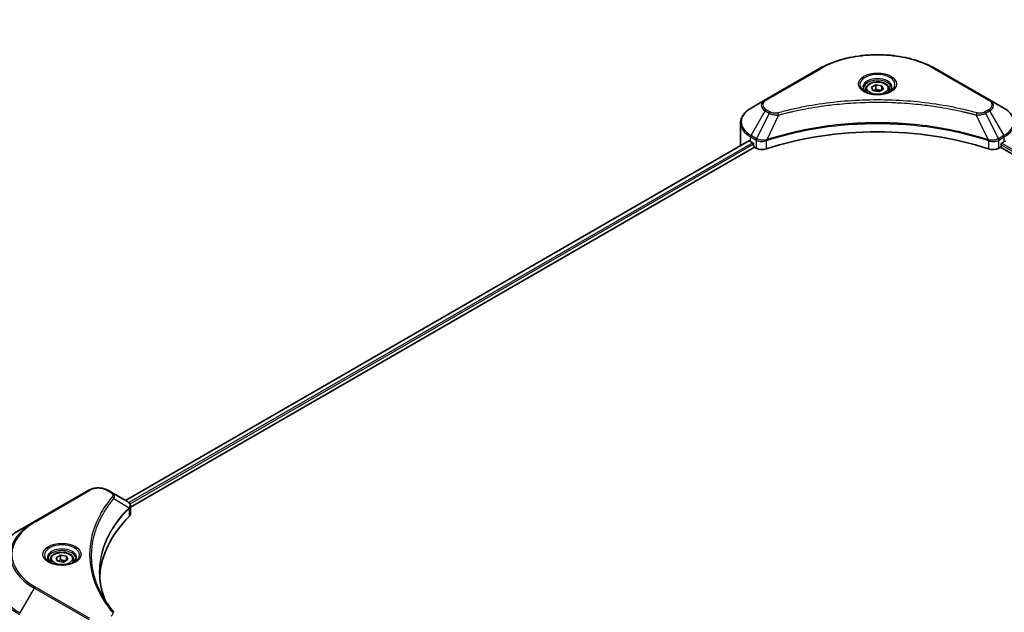
# Model space of a CAD drawing. Units: millimetres. Extents: x 43 to 8119, y 24 to 1429.
# Drawn here: x 384 to 582, y 336 to 455 of the extents above; entities that cross this region are included whole.
import ezdxf

# ---------------------------------------------------------------- set-up
doc = ezdxf.new("R2010")
doc.units = ezdxf.units.MM
doc.header["$LTSCALE"] = 3
doc.layers.get('Defpoints').update_dxf_attribs({"lineweight": 25})
for name, color, linetype, lineweight in [('Dimension (ISO)', 7, 'Continuous', 18), ('Visible (ISO)', 7, 'Continuous', 35), ('Visible Narrow (ISO)', 7, 'Continuous', 25)]:
    doc.layers.add(name, color=color, linetype=linetype, lineweight=lineweight)
doc.styles.add('Note Text (TK)', font='txt')
doc.dimstyles.new('Default - Method 1b (TK)', dxfattribs={"dimscale": 3, "dimtxt": 2.5, "dimasz": 2.5, "dimexe": 1, "dimexo": 1.5, "dimgap": 1, "dimtad": 1, "dimtoh": 1, "dimrnd": 1e-08, "dimdsep": 46, "dimtxsty": 'Note Text (TK)', "dimcen": 0.09, "dimdle": 5, "dimclrd": 100, "dimclre": 100, "dimclrt": 7, "dimadec": 1, "dimazin": 1, "dimtfac": 1, "dimtmove": 0, "dimatfit": 3, "dimfxl": 0, "dimtolj": 1, "dimlwd": -1, "dimlwe": -1, "dimarcsym": 0})

# ---------------------------------------------------------------- blocks, each defined once
blk = doc.blocks.new('*D19')
at = {"layer": 'Defpoints', "color": 0, "transparency": 16777216}
for p in [(474.69, 575.78), (529.84, 543.93), (288.01, 468)]:
    blk.add_point(p, dxfattribs=at)
at = {"layer": 'Dimension (ISO)', "color": 100, "transparency": 16777216}
for p, q in [((479.19, 573.18), (532.84, 542.2)), ((349.66, 439.91), (523.35, 540.18)), ((292.51, 465.4), (346.17, 434.43))]:
    blk.add_line(p, q, dxfattribs=at)
for points in [[(522.72, 541.27), (523.97, 539.1), (529.84, 543.93)], [(349.04, 440.99), (350.29, 438.82), (343.17, 436.16)]]:
    blk.add_solid(points, dxfattribs=at)
at = {"layer": 'Dimension (ISO)', "color": 7, "transparency": 16777216, "insert": (428.9, 492.66), "char_height": 7.5, "attachment_point": 4, "rotation": 30, "style": 'Note Text (TK)'}
blk.add_mtext('\\A1;{\\Q-30.000;\\W0.816;\\H0.816x;308}', dxfattribs=at)

msp = doc.modelspace()

# ---------------------------------------------------------------- linework, layer by layer
at = {"layer": 'Visible (ISO)'}
for p, q in [((544.888, 445.6327), (533.9784, 439.334)), ((579.0066, 439.334), (568.097, 445.6327)), ((554.1354, 441.4849), (554.1354, 440.9534)), ((555.2975, 441.8797), (556.1723, 442.3848)), ((555.6177, 441.1897), (555.2975, 441.8797)), ((556.8127, 441.0049), (555.6177, 441.1897)), ((556.1723, 442.3848), (557.3673, 442.1999)), ((556.1723, 441.4749), (556.1723, 442.3848)), ((557.6875, 441.5099), (556.8127, 441.0049)), ((557.3673, 442.1999), (557.6875, 441.5099)), ((557.3673, 441.3251), (557.3673, 442.1999)), ((558.8496, 441.4849), (558.8496, 440.9534)), ((533.9784, 439.334), (531.1254, 437.6869)), ((581.8596, 437.6869), (579.0066, 439.334)), ((546.3798, 438.2358), (546.3805, 438.2362)), ((566.6047, 438.236), (566.605, 438.2358)), ((566.7756, 438.2137), (566.7756, 438.2136)), ((567.1867, 438.1585), (567.1866, 438.1585)), ((570.9383, 437.546), (570.9384, 437.546)), ((571.2162, 437.4928), (571.2162, 437.4927)), ((529.0282, 430.2872), (529.0282, 434.6913)), ((530.7026, 431.1327), (405.5856, 358.8964)), ((531.0367, 430.987), (531.4609, 430.7421)), ((533.9873, 431.0809), (533.988, 431.0814)), ((534.5874, 431.4274), (534.5898, 431.4288)), ((578.388, 431.433), (578.3977, 431.4274)), ((578.9975, 431.0811), (578.9978, 431.0808)), ((581.5241, 430.7421), (581.9483, 430.987)), ((406.5908, 357.5285), (531.8246, 429.8323)), ((531.6428, 430.4272), (531.6428, 430.1472)), ((531.8246, 429.8323), (532.1557, 429.6411)), ((580.8293, 429.6411), (581.1604, 429.8323)), ((581.1604, 429.8323), (706.3942, 357.5285)), ((581.3423, 430.1472), (581.3423, 430.4272)), ((398.2139, 360.9504), (387.3042, 354.6517)), ((402.8383, 360.4825), (402.0279, 360.9504)), ((402.8383, 360.4825), (405.9906, 358.6625)), ((406.5908, 356.1564), (406.5908, 357.7833)), ((401.2327, 356.3833), (401.2324, 356.3831)), ((406.1159, 357.2543), (406.125, 357.2596)), ((406.4747, 357.4615), (406.4751, 357.4617)), ((387.3042, 354.6517), (384.4513, 353.0045)), ((399.9159, 353.6747), (399.9164, 353.675)), ((391.6528, 347.3994), (392.5276, 347.9044)), ((392.5276, 347.9044), (393.7226, 347.7196)), ((392.5276, 346.9946), (392.5276, 347.9044)), ((390.4906, 347.0045), (390.4906, 346.4731)), ((391.973, 346.7094), (391.6528, 347.3994)), ((393.168, 346.5245), (391.973, 346.7094)), ((394.0428, 347.0296), (393.168, 346.5245)), ((393.7226, 347.7196), (394.0428, 347.0296)), ((393.7226, 346.8447), (393.7226, 347.7196)), ((395.2049, 347.0045), (395.2049, 346.4731))]:
    msp.add_line(p, q, dxfattribs=at)
for centre, major_axis, ratio, start_param, end_param in [((556.4925, 439.5952), (2.7857, 0), 0.57735027, 3.62692282, 3.62701417), ((556.4925, 439.5952), (-2.3571, 0), 0.57735027, 0.57230409, 0.57259773), ((556.4925, 439.5952), (-2.3571, 0), 0.57735027, 2.56833258, 2.56853998), ((556.4925, 439.5952), (2.7857, 0), 0.57735027, 5.7971013, 5.79715332), ((556.4925, 407.192), (44.5714, 0), 0.57735027, 1.04765332, 2.09393933), ((535.8854, 433.7865), (6.8571, 0), 0.57735027, 3.88203974, 3.92699082), ((531.4609, 430.5321), (-0.1286, 0.2227), 0.57735027, 3.92699082, 5.49778714), ((581.5241, 430.5321), (-0.1286, -0.2227), 0.57735027, 3.92699082, 5.49778714), ((577.0996, 433.7865), (6.8571, 0), 0.57735027, 5.49778714, 5.54273822), ((535.8854, 430.2872), (-6.8571, 0), 0.57735027, 0, 0.03015059), ((531.8246, 430.0422), (-0.1286, 0.2227), 0.57735027, 0.78539816, 2.35619449), ((533.3679, 430.3409), (1.7143, 0), 0.57735027, 3.92699082, 5.23553198), ((579.6171, 430.3409), (1.7143, 0), 0.57735027, 4.18924598, 5.49778714), ((581.1604, 430.0422), (-0.1286, -0.2227), 0.57735027, 0.78539816, 2.35619449), ((405.9857, 356.6944), (-0.8108, 2.0834), 0.56078354, 5.66517913, 5.67306102), ((405.7857, 358.2859), (0.2173, 0.3694), 0.57192456, 0.0002322, 0.00514699), ((444.9717, 342.8054), (-44.5714, 0), 0.57735027, 5.7600423, 6.25046737), ((404.8765, 356.1564), (1.7143, 0), 0.57735027, 5.7600423, 6.28318531)]:
    msp.add_ellipse(centre, major_axis=major_axis, ratio=ratio, start_param=start_param, end_param=end_param, dxfattribs=at)
for points, knots in [([(544.888, 445.6327), (546.1144, 446.3408), (547.5268, 446.9324), (550.5904, 447.8336), (552.2413, 448.143), (555.6259, 448.4525), (557.3591, 448.4525), (560.7437, 448.143), (562.3946, 447.8336), (565.4582, 446.9324), (566.8706, 446.3408), (568.097, 445.6327)], [3.14159265, 3.14159265, 3.14159265, 3.14159265, 3.45575192, 3.45575192, 3.76991118, 3.76991118, 4.08407045, 4.08407045, 4.39822972, 4.39822972, 4.71238898, 4.71238898, 4.71238898, 4.71238898]), ([(554.1354, 441.4849), (554.1354, 441.6317), (554.17, 441.778), (554.303, 442.0601), (554.4059, 442.1942), (554.677, 442.4464), (554.8525, 442.5608), (555.254, 442.7511), (555.4818, 442.8256), (555.9612, 442.9261), (556.2126, 442.9525), (556.7153, 442.9561), (556.9664, 442.9336), (557.4465, 442.8411), (557.6753, 442.771), (558.0895, 442.5861), (558.2747, 442.4711), (558.5753, 442.2028), (558.6929, 442.0498), (558.8204, 441.7547), (558.8496, 441.62), (558.8496, 441.4849)], [2.35619449, 2.35619449, 2.35619449, 2.35619449, 2.62198886, 2.62198886, 2.91161337, 2.91161337, 3.23970828, 3.23970828, 3.57841915, 3.57841915, 3.91455234, 3.91455234, 4.24911174, 4.24911174, 4.58502719, 4.58502719, 4.92367944, 4.92367944, 5.25327908, 5.25327908, 5.49778714, 5.49778714, 5.49778714, 5.49778714]), ([(554.2418, 440.872), (554.2129, 440.8926), (554.1852, 440.9135), (554.0778, 440.9989), (554.0081, 441.065), (553.8917, 441.1969), (553.845, 441.2626), (553.773, 441.3905), (553.7476, 441.4527), (553.7146, 441.5731), (553.7068, 441.6315), (553.7068, 441.6898)], [1.676424822, 1.676424822, 1.676424822, 1.676424822, 1.727875959, 1.727875959, 1.884955592, 1.884955592, 2.042035225, 2.042035225, 2.199114858, 2.199114858, 2.35619449, 2.35619449, 2.35619449, 2.35619449]), ([(554.0054, 440.9962), (554.2424, 440.8593), (554.5225, 440.7392), (555.1436, 440.5495), (555.4852, 440.4805), (556.1949, 440.4041), (556.563, 440.3973), (557.2843, 440.448), (557.6374, 440.5054), (558.2882, 440.6761), (558.5861, 440.789), (558.8895, 440.9456), (558.9353, 440.9706), (558.9796, 440.9962)], [4.71238898, 4.71238898, 4.71238898, 4.71238898, 5.01119213, 5.01119213, 5.31351931, 5.31351931, 5.61874121, 5.61874121, 5.92425149, 5.92425149, 6.22732827, 6.22732827, 6.28318531, 6.28318531, 6.28318531, 6.28318531]), ([(559.2782, 441.6898), (559.2782, 441.6315), (559.2704, 441.5731), (559.2374, 441.4527), (559.212, 441.3905), (559.14, 441.2626), (559.0933, 441.1969), (558.9769, 441.065), (558.9072, 440.9989), (558.7998, 440.9135), (558.7721, 440.8926), (558.7432, 440.872)], [5.497787144, 5.497787144, 5.497787144, 5.497787144, 5.654866776, 5.654866776, 5.811946409, 5.811946409, 5.969026042, 5.969026042, 6.126105675, 6.126105675, 6.177556812, 6.177556812, 6.177556812, 6.177556812]), ([(531.1254, 437.6869), (530.8706, 437.5398), (530.6338, 437.3799), (530.2021, 437.0369), (530.0072, 436.8537), (529.6651, 436.4661), (529.518, 436.2617), (529.2779, 435.8351), (529.1851, 435.613), (529.0602, 435.1576), (529.0282, 434.9245), (529.0282, 434.6913)], [3.141592654, 3.141592654, 3.141592654, 3.141592654, 3.298672286, 3.298672286, 3.455751919, 3.455751919, 3.612831552, 3.612831552, 3.769911184, 3.769911184, 3.926990817, 3.926990817, 3.926990817, 3.926990817]), ([(583.9568, 434.6913), (583.9568, 434.9245), (583.9248, 435.1576), (583.7999, 435.613), (583.7071, 435.8351), (583.467, 436.2617), (583.3199, 436.4661), (582.9778, 436.8537), (582.7829, 437.0369), (582.3512, 437.3799), (582.1144, 437.5398), (581.8596, 437.6869)], [0.785398163, 0.785398163, 0.785398163, 0.785398163, 0.942477796, 0.942477796, 1.099557429, 1.099557429, 1.256637061, 1.256637061, 1.413716694, 1.413716694, 1.570796327, 1.570796327, 1.570796327, 1.570796327]), ([(530.8237, 431.1157), (530.8019, 431.1294), (530.7788, 431.139), (530.7366, 431.1449), (530.7176, 431.1414), (530.7026, 431.1327)], [-0.0452461794, -0.0452461794, -0.0452461794, -0.0452461794, -0.0339249805, -0.0339249805, -0.0226147282, -0.0226147282, -0.0226147282, -0.0226147282]), ([(398.2139, 360.9504), (398.4248, 361.0722), (398.6609, 361.1704), (399.1653, 361.3187), (399.4335, 361.3688), (399.9812, 361.4188), (400.2606, 361.4188), (400.8082, 361.3688), (401.0765, 361.3187), (401.5808, 361.1704), (401.817, 361.0722), (402.0279, 360.9504)], [4.71238898, 4.71238898, 4.71238898, 4.71238898, 5.02654825, 5.02654825, 5.34070751, 5.34070751, 5.65486678, 5.65486678, 5.96902604, 5.96902604, 6.28318531, 6.28318531, 6.28318531, 6.28318531]), ([(406.0029, 358.6554), (406.1483, 358.5698), (406.2756, 358.4664), (406.423, 358.2874), (406.4652, 358.2243), (406.5575, 358.0413), (406.5908, 357.9101), (406.5905, 357.7823)], [0, 0, 0, 0, 0.066937723, 0.066937723, 0.099446916, 0.099446916, 0.155632224, 0.155632224, 0.155632224, 0.155632224]), ([(384.4513, 353.0045), (383.6887, 352.5643), (382.9841, 352.0882), (381.7082, 351.0743), (381.137, 350.5365), (380.1429, 349.4102), (379.7201, 348.8216), (379.0363, 347.6064), (378.7753, 346.9799), (378.4257, 345.7056), (378.3373, 345.0579), (378.3373, 344.4101)], [1.570796327, 1.570796327, 1.570796327, 1.570796327, 1.727875959, 1.727875959, 1.884955592, 1.884955592, 2.042035225, 2.042035225, 2.199114858, 2.199114858, 2.35619449, 2.35619449, 2.35619449, 2.35619449]), ([(390.4906, 347.0045), (390.4906, 347.1514), (390.5253, 347.2977), (390.6583, 347.5798), (390.7612, 347.7138), (391.0323, 347.9661), (391.2078, 348.0805), (391.6093, 348.2707), (391.8371, 348.3452), (392.3165, 348.4458), (392.5679, 348.4722), (393.0706, 348.4758), (393.3217, 348.4533), (393.8018, 348.3608), (394.0306, 348.2907), (394.4448, 348.1058), (394.63, 347.9908), (394.9306, 347.7225), (395.0481, 347.5695), (395.1757, 347.2743), (395.2049, 347.1397), (395.2049, 347.0045)], [2.35619449, 2.35619449, 2.35619449, 2.35619449, 2.62198886, 2.62198886, 2.91161337, 2.91161337, 3.23970828, 3.23970828, 3.57841915, 3.57841915, 3.91455234, 3.91455234, 4.24911174, 4.24911174, 4.58502719, 4.58502719, 4.92367944, 4.92367944, 5.25327908, 5.25327908, 5.49778714, 5.49778714, 5.49778714, 5.49778714]), ([(390.5971, 346.3917), (390.5682, 346.4123), (390.5405, 346.4332), (390.4331, 346.5186), (390.3634, 346.5847), (390.247, 346.7165), (390.2003, 346.7823), (390.1283, 346.9102), (390.1029, 346.9724), (390.0699, 347.0928), (390.0621, 347.1512), (390.0621, 347.2095)], [3.247221149, 3.247221149, 3.247221149, 3.247221149, 3.298672286, 3.298672286, 3.455751919, 3.455751919, 3.612831552, 3.612831552, 3.769911184, 3.769911184, 3.926990817, 3.926990817, 3.926990817, 3.926990817]), ([(390.3607, 346.5159), (390.5977, 346.379), (390.8777, 346.2589), (391.4989, 346.0692), (391.8405, 346.0001), (392.5502, 345.9238), (392.9183, 345.917), (393.6396, 345.9676), (393.9927, 346.0251), (394.6435, 346.1958), (394.9414, 346.3087), (395.2448, 346.4653), (395.2906, 346.4903), (395.3349, 346.5159)], [3.14159265, 3.14159265, 3.14159265, 3.14159265, 3.4403958, 3.4403958, 3.74272298, 3.74272298, 4.04794488, 4.04794488, 4.35345517, 4.35345517, 4.65653194, 4.65653194, 4.71238898, 4.71238898, 4.71238898, 4.71238898]), ([(395.6335, 347.2095), (395.6335, 347.1512), (395.6257, 347.0928), (395.5927, 346.9724), (395.5673, 346.9102), (395.4953, 346.7823), (395.4486, 346.7165), (395.3322, 346.5847), (395.2625, 346.5186), (395.1551, 346.4332), (395.1274, 346.4123), (395.0985, 346.3917)], [0.785398163, 0.785398163, 0.785398163, 0.785398163, 0.942477796, 0.942477796, 1.099557429, 1.099557429, 1.256637061, 1.256637061, 1.413716694, 1.413716694, 1.465167832, 1.465167832, 1.465167832, 1.465167832])]:
    msp.add_open_spline(points, degree=3, knots=knots, dxfattribs=at)
for points, weights in [([(556.1723, 441.4749), (555.9576, 441.2794), (555.7714, 441.166)], [2.47907954222, 2.65359322647, 2.66928636516]), ([(557.2972, 441.2846), (556.7427, 441.2475), (556.1723, 441.4749)], [1.01523736138, 1.14666441016, 1]), ([(392.5276, 346.9946), (392.3129, 346.7991), (392.1267, 346.6856)], [2.47907954222, 2.65359322647, 2.66928636516]), ([(393.6525, 346.8043), (393.098, 346.7672), (392.5276, 346.9946)], [1.01523736138, 1.14666441016, 1])]:
    msp.add_rational_spline(points, weights, degree=2, dxfattribs=at)
for points in [[(400.4002, 344.4687), (400.4018, 342.6754), (400.739, 340.8713), (401.4043, 339.1099)], [(400.4008, 344.4687), (400.4008, 344.475), (400.4008, 344.4813), (400.4008, 344.4877)], [(400.7919, 340.0845), (401.4512, 338.8352), (402.2762, 337.609), (403.2531, 336.4252)]]:
    msp.add_open_spline(points, degree=3, dxfattribs=at)
at = {"layer": 'Visible Narrow (ISO)'}
for p, q in [((534.1926, 439.3128), (545.1023, 445.6115)), ((567.8827, 445.6115), (578.7924, 439.3128)), ((531.1254, 432.1906), (533.9784, 437.132)), ((533.9784, 437.132), (534.7888, 436.6641)), ((535.003, 436.8903), (534.1926, 437.3582)), ((538.7418, 436.8353), (538.742, 436.8355)), ((571.3417, 437.4683), (571.3417, 437.4684)), ((578.7924, 437.3582), (577.982, 436.8903)), ((578.1962, 436.6641), (579.0066, 437.132)), ((579.0066, 437.132), (581.8596, 432.1906)), ((534.7888, 436.6641), (532.2352, 431.5498)), ((536.6534, 436.3017), (534.2672, 431.3226)), ((535.8905, 436.3341), (535.8905, 436.3341)), ((576.3316, 436.3017), (578.7178, 431.3226)), ((577.0945, 436.3341), (577.0946, 436.334)), ((578.1962, 436.6641), (580.7498, 431.5498)), ((530.8237, 431.1157), (405.6609, 358.8529)), ((531.4609, 430.7421), (406.2663, 358.4609)), ((531.0367, 430.987), (531.0367, 431.8919)), ((531.0367, 431.8919), (532.1464, 431.2512)), ((532.2352, 431.5498), (531.1254, 432.1906)), ((532.1557, 431.2457), (532.1557, 429.6411)), ((532.2474, 431.1962), (532.2473, 431.1961)), ((532.5899, 431.3939), (532.589, 431.3934)), ((532.7008, 431.038), (532.6994, 431.0372)), ((534.2244, 429.4836), (534.2244, 431.1676)), ((578.7606, 431.1676), (578.7606, 429.4836)), ((579.6629, 431.2568), (579.6629, 431.2568)), ((580.102, 431.0033), (580.1022, 431.0031)), ((580.2367, 431.3454), (580.2368, 431.3453)), ((580.601, 431.1351), (580.6013, 431.1349)), ((581.8596, 432.1906), (580.7498, 431.5498)), ((580.8293, 429.6411), (580.8293, 431.2457)), ((580.8386, 431.2512), (581.9483, 431.8919)), ((581.9483, 430.987), (581.9483, 431.8919)), ((531.6428, 430.4272), (406.4918, 358.1712)), ((581.3423, 430.2872), (706.4444, 358.0594)), ((581.4294, 430.6568), (706.6322, 358.3709)), ((387.5185, 354.6305), (398.4281, 360.9291)), ((401.8136, 360.9291), (402.624, 360.4613)), ((403.2777, 359.2973), (406.3072, 357.4448)), ((406.4618, 358.1539), (406.4616, 358.1538)), ((401.1565, 356.2523), (401.1564, 356.2522)), ((406.3615, 357.346), (406.3615, 355.6619)), ((384.4513, 336.3105), (387.3042, 341.252)), ((387.3042, 341.252), (398.2139, 334.9533)), ((398.4281, 335.1795), (387.5185, 341.4782))]:
    msp.add_line(p, q, dxfattribs=at)
for centre, major_axis, ratio, start_param, end_param in [((556.4925, 439.0354), (16.1082, 0), 0.57735027, 0.78539816, 2.35619449), ((545.1023, 445.2616), (-0.2143, 0.3712), 0.57735027, 5.49778714, 6.28318531), ((567.8827, 445.2616), (0.2143, 0.3712), 0.57735027, 0, 0.78539816), ((556.4925, 442.4321), (-3.5173, 0), 0.57735027, 2.35619449, 7.06858347), ((556.4925, 441.9373), (2.9112, 0), 0.57735027, 5.59811367, 10.10984959), ((556.4925, 441.6898), (-2.7857, 0), 0.57735027, 3.14159265, 6.28318531), ((556.4925, 441.4849), (-2.3571, 0), 0.57735027, 0, 0.56017967), ((556.4925, 441.4849), (2.3571, 0), 0.57735027, 5.72300564, 6.28318531), ((535.8854, 438.233), (-2.697, 0), 0.57735027, 5.49778714, 7.06858347), ((535.8854, 438.3355), (-2.3939, 0), 0.57735027, 5.49778714, 7.06858347), ((534.1926, 438.9629), (-0.2143, 0.3712), 0.57735027, 5.49778714, 6.28318531), ((578.7924, 438.9629), (0.2143, 0.3712), 0.57735027, 0, 0.78539816), ((577.0996, 438.3355), (2.3939, 0), 0.57735027, 5.49778714, 7.06858347), ((577.0996, 438.233), (2.697, 0), 0.57735027, 5.49778714, 7.06858347), ((535.8854, 434.9387), (-6.7316, 0), 0.57735027, 5.49778714, 7.06858347), ((534.1926, 437.0083), (-0.2143, -0.3712), 0.57735027, 3.92699082, 4.71238898), ((535.003, 436.5404), (-0.2143, -0.3712), 0.57735027, 3.92699082, 4.71238898), ((536.4842, 436.3681), (0.1137, -0.4132), 0.35119009, 1.31403463, 2.47714191), ((576.5008, 436.3681), (-0.1137, -0.4132), 0.35119009, 3.8060434, 4.96915068), ((577.982, 436.5404), (0.2143, -0.3712), 0.57735027, 1.57079633, 2.35619449), ((578.7924, 437.0083), (0.2143, -0.3712), 0.57735027, 1.57079633, 2.35619449), ((577.0996, 434.9387), (6.7316, 0), 0.57735027, 5.49778714, 7.06858347), ((535.8854, 434.6913), (-6.8571, 0), 0.57735027, 0, 0.78539816), ((577.0996, 434.6913), (6.8571, 0), 0.57735027, 5.49778714, 6.28318531), ((531.3397, 432.0668), (-0.2143, -0.3712), 0.57735027, 4.71238898, 5.49778714), ((532.4495, 431.4261), (0.2143, 0.3712), 0.57735027, 1.57079633, 2.35619449), ((532.2498, 430.2716), (0.7217, -1.0434), 0.50851241, 2.30986305, 2.32032383), ((532.4588, 431.4207), (-0.2173, -0.3694), 0.57192456, 4.71650889, 5.50242059), ((532.5385, 429.7591), (1.1772, -1.8817), 0.47714906, 2.42080406, 2.42868471), ((534.0103, 431.382), (-0.182, 0.388), 0.32125202, 3.98495359, 4.38504538), ((534.0664, 431.4047), (0.1349, -0.4068), 0.40712817, 0.88674396, 1.23511653), ((578.9186, 431.4047), (0.1349, 0.4068), 0.40712817, 1.90647612, 2.25484869), ((578.9747, 431.382), (-0.182, -0.388), 0.32125202, 5.03973231, 5.43982437), ((580.4466, 429.7596), (1.1771, 1.8811), 0.47715929, 0.71303098, 0.72091287), ((580.5262, 431.4207), (-0.2173, 0.3694), 0.57192456, 3.92235737, 4.70826907), ((580.5355, 431.4261), (0.2143, -0.3712), 0.57735027, 0.78539816, 1.57079633), ((580.7353, 430.2717), (0.7217, 1.0433), 0.50851095, 0.82129852, 0.83175967), ((581.6453, 432.0668), (-0.2143, 0.3712), 0.57735027, 3.92699082, 4.71238898), ((398.4281, 360.5792), (-0.2143, 0.3712), 0.57735027, 5.49778714, 6.28318531), ((400.1209, 359.9518), (2.3939, 0), 0.57735027, 0.78539816, 2.35619449), ((401.8136, 360.5792), (0.2143, 0.3712), 0.57735027, 0, 0.78539816), ((402.624, 360.1113), (0.2143, 0.3712), 0.57735027, 0, 0.78539816), ((402.9225, 359.2562), (0.3306, -0.2728), 0.7371107, 0.95417388, 2.11728116), ((400.1209, 355.1481), (3.4286, 0), 0.57735027, 1.13371691, 1.13387959), ((400.1209, 355.3955), (-3.303, 0), 0.57735027, 4.22709057, 4.22727015), ((405.9579, 357.4413), (-0.3038, 0.3023), 0.70765843, 3.75530177, 4.10367434), ((405.9903, 357.4696), (0.2604, -0.3404), 0.7825254, 0.71441804, 1.11451011), ((398.9087, 347.9518), (-16.4112, 0), 0.57735027, 5.49778714, 7.06858347), ((398.9087, 348.0543), (-16.1082, 0), 0.57735027, 5.49778714, 7.06858347), ((387.5185, 354.2805), (-0.2143, 0.3712), 0.57735027, 5.49778714, 6.28318531), ((398.9087, 344.6575), (-20.4459, 0), 0.57735027, 5.49778714, 7.06858347), ((392.8478, 347.9518), (-3.5173, 0), 0.57735027, 2.35619449, 7.06858347), ((392.8478, 347.457), (2.9112, 0), 0.57735027, 5.59811367, 10.10984959), ((392.8478, 347.2095), (-2.7857, 0), 0.57735027, 3.14159265, 6.28318531), ((392.8478, 347.0045), (-2.3571, 0), 0.57735027, 0, 0.56017967), ((392.8478, 347.0045), (2.3571, 0), 0.57735027, 5.72300564, 6.28318531), ((398.9087, 344.4101), (-20.5714, 0), 0.57735027, 0, 0.78539816), ((387.5185, 341.1282), (0.2143, 0.3712), 0.57735027, 0.78539816, 1.57079633), ((402.9225, 336.1526), (0.3306, 0.2728), 0.7371107, 6.28268784, 7.3074968)]:
    msp.add_ellipse(centre, major_axis=major_axis, ratio=ratio, start_param=start_param, end_param=end_param, dxfattribs=at)
for centre, major_axis in [((556.4925, 442.5346), (-3.8204, 0)), ((556.4925, 441.6948), (2.1, 0)), ((392.8478, 348.0543), (3.8204, 0)), ((392.8478, 347.2145), (2.1, 0))]:
    msp.add_ellipse(centre, major_axis=major_axis, ratio=0.57735027, dxfattribs=at)
for points, knots in [([(576.5008, 436.718), (575.6117, 436.9626), (573.8068, 437.4196), (570.1035, 438.1993), (565.3276, 438.9158), (557.4949, 439.4946), (549.5677, 439.2034), (542.8815, 438.1991), (539.1782, 437.4197), (537.3733, 436.9626), (536.4842, 436.718)], [0, 0, 0, 0, 0.34472946, 0.68945893, 1.37891786, 2.06837678, 3.44729464, 4.13675357, 4.48148303, 4.82621249, 4.82621249, 4.82621249, 4.82621249]), ([(536.6534, 436.3017), (536.6734, 436.3071), (536.6934, 436.3125), (536.7135, 436.3178), (536.8315, 436.3493), (537.004, 436.3952), (537.1148, 436.4242), (537.1845, 436.4425), (537.2401, 436.457), (537.3016, 436.4729), (537.33, 436.4803), (537.3599, 436.4881), (537.3943, 436.497), (537.8895, 436.6256), (538.4087, 436.7558), (538.8949, 436.8721), (539.0413, 436.9071), (539.1878, 436.9417), (539.3391, 436.9768), (540.2439, 437.1866), (541.1622, 437.3788), (542.09, 437.5543), (542.8639, 437.7006), (543.6498, 437.8365), (544.4371, 437.9592), (545.5374, 438.1307), (546.6394, 438.277), (547.757, 438.4012), (549.226, 438.5645), (550.7145, 438.6888), (552.2053, 438.7687), (554.6059, 438.8975), (557.0148, 438.9157), (559.42, 438.8284), (559.874, 438.8119), (560.3273, 438.7916), (560.7799, 438.7674), (562.2711, 438.6875), (563.7572, 438.5646), (565.2282, 438.4012), (566.346, 438.277), (567.448, 438.1307), (568.5483, 437.9593), (569.3354, 437.8366), (570.1211, 437.7006), (570.8949, 437.5543), (571.8226, 437.3788), (572.7409, 437.1865), (573.6459, 436.9768), (573.7198, 436.9596), (573.7937, 436.9424), (573.8674, 436.925), (573.9399, 436.908), (574.0123, 436.8908), (574.0846, 436.8736), (574.1555, 436.8566), (574.2263, 436.8396), (574.2971, 436.8225), (574.3665, 436.8057), (574.4358, 436.7888), (574.505, 436.7718), (574.5727, 436.7553), (574.6404, 436.7386), (574.7079, 436.7218), (574.7739, 436.7055), (574.8397, 436.6891), (574.9056, 436.6726), (574.9672, 436.6571), (575.0289, 436.6416), (575.0905, 436.626), (575.1524, 436.6103), (575.2142, 436.5946), (575.2761, 436.5788), (575.3355, 436.5636), (575.3949, 436.5484), (575.4542, 436.5331), (575.5057, 436.5198), (575.5572, 436.5065), (575.6086, 436.4931), (575.662, 436.4792), (575.7153, 436.4653), (575.7687, 436.4514), (575.8177, 436.4385), (575.8667, 436.4256), (575.9157, 436.4127), (576.0088, 436.3881), (576.0745, 436.371), (576.1818, 436.3421), (576.219, 436.3321), (576.2591, 436.3212), (576.2913, 436.3126), (576.3048, 436.309), (576.3182, 436.3053), (576.3316, 436.3017)], [-4.82621249, -4.82621249, -4.82621249, -4.82621249, -4.81844842, -4.81844842, -4.81844842, -4.77269349, -4.77269349, -4.77269349, -4.74390962, -4.74390962, -4.74390962, -4.73061692, -4.73061692, -4.73061692, -4.53913686, -4.53913686, -4.53913686, -4.48148303, -4.48148303, -4.48148303, -4.13675357, -4.13675357, -4.13675357, -3.84919093, -3.84919093, -3.84919093, -3.44729464, -3.44729464, -3.44729464, -2.91901319, -2.91901319, -2.91901319, -2.06837678, -2.06837678, -2.06837678, -1.90783066, -1.90783066, -1.90783066, -1.37891786, -1.37891786, -1.37891786, -0.97698999, -0.97698999, -0.97698999, -0.68945893, -0.68945893, -0.68945893, -0.34472946, -0.34472946, -0.34472946, -0.31656511, -0.31656511, -0.31656511, -0.28890509, -0.28890509, -0.28890509, -0.26177095, -0.26177095, -0.26177095, -0.23519152, -0.23519152, -0.23519152, -0.20920511, -0.20920511, -0.20920511, -0.18386262, -0.18386262, -0.18386262, -0.16011563, -0.16011563, -0.16011563, -0.13625792, -0.13625792, -0.13625792, -0.11332385, -0.11332385, -0.11332385, -0.09343365, -0.09343365, -0.09343365, -0.07279556, -0.07279556, -0.07279556, -0.05381314, -0.05381314, -0.05381314, -0.01773212, -0.01773212, -0.01773212, -0.00521417, -0.00521417, -0.00521417, 0, 0, 0, 0]), ([(536.4842, 436.718), (536.3805, 436.6895), (536.1579, 436.6524), (535.6168, 436.651), (535.2195, 436.7653), (535.003, 436.8903)], [0, 0, 0, 0, 0.040179465, 0.080358929, 0.187504168, 0.187504168, 0.187504168, 0.187504168]), ([(577.982, 436.8903), (577.8196, 436.7966), (577.4817, 436.6792), (576.9427, 436.6391), (576.639, 436.68), (576.5008, 436.718)], [0, 0, 0, 0, 0.080358178, 0.133930297, 0.187502416, 0.187502416, 0.187502416, 0.187502416]), ([(578.7178, 431.3226), (574.8675, 432.5948), (566.5343, 434.4916), (553.1204, 435.066), (542.1959, 433.632), (536.1923, 431.9587), (534.2672, 431.3226)], [-5.47772979, -5.47772979, -5.47772979, -5.47772979, -3.91266414, -2.34759848, -0.78253283, 0, 0, 0, 0]), ([(534.28, 431.1902), (536.1999, 431.8267), (538.2022, 432.3799), (540.2648, 432.8445), (544.3898, 433.7736), (548.757, 434.3463), (553.1738, 434.5363), (557.5905, 434.7264), (562.0568, 434.5339), (566.3755, 433.9681), (570.6941, 433.4023), (574.8652, 432.4632), (578.705, 431.1902)], [0, 0, 0, 0, 0.78253283, 0.78253283, 0.78253283, 2.34759848, 2.34759848, 2.34759848, 3.91266414, 3.91266414, 3.91266414, 5.47772979, 5.47772979, 5.47772979, 5.47772979]), ([(534.7888, 436.6641), (534.9199, 436.5893), (535.1138, 436.5115), (535.274, 436.4628), (535.3263, 436.4468), (535.3774, 436.4328), (535.4285, 436.4199), (535.5361, 436.3927), (535.6435, 436.3701), (535.7717, 436.3504), (535.87, 436.3354), (535.9706, 436.3238), (536.0728, 436.3154), (536.1169, 436.3119), (536.1614, 436.3089), (536.206, 436.3065), (536.3539, 436.2986), (536.5045, 436.297), (536.6534, 436.3017)], [-0.187504168, -0.187504168, -0.187504168, -0.187504168, -0.134326228, -0.134326228, -0.134326228, -0.116955095, -0.116955095, -0.116955095, -0.080358929, -0.080358929, -0.080358929, -0.0522949, -0.0522949, -0.0522949, -0.040179465, -0.040179465, -0.040179465, 0, 0, 0, 0]), ([(576.3316, 436.3017), (576.4712, 436.2973), (576.6144, 436.2984), (576.7524, 436.305), (576.8105, 436.3078), (576.8683, 436.3117), (576.9261, 436.3166), (577.0335, 436.3257), (577.1394, 436.3383), (577.2422, 436.3548), (577.3261, 436.3682), (577.408, 436.3843), (577.4878, 436.4026), (577.6145, 436.4318), (577.7197, 436.4624), (577.8312, 436.5014), (577.9544, 436.5444), (578.0919, 436.6055), (578.1962, 436.6641)], [-0.187502416, -0.187502416, -0.187502416, -0.187502416, -0.149825893, -0.149825893, -0.149825893, -0.133930297, -0.133930297, -0.133930297, -0.104414332, -0.104414332, -0.104414332, -0.080358178, -0.080358178, -0.080358178, -0.04217927, -0.04217927, -0.04217927, 0, 0, 0, 0]), ([(532.1557, 431.2457), (532.4586, 431.0684), (532.8793, 430.9686), (533.3058, 430.9764), (533.6258, 430.9822), (533.9489, 431.0478), (534.2244, 431.1676)], [-0.196787795, -0.196787795, -0.196787795, -0.196787795, -0.084337626, -0.084337626, -0.084337626, 0, 0, 0, 0]), ([(534.1868, 431.3126), (534.0146, 431.2805), (533.8333, 431.26), (533.6543, 431.2533), (533.5331, 431.2487), (533.4122, 431.2503), (533.2925, 431.2586), (533.1815, 431.2663), (533.0755, 431.279), (532.9728, 431.2971), (532.7099, 431.3432), (532.4473, 431.4301), (532.2466, 431.5434)], [0, 0, 0, 0, 0.05028531, 0.05028531, 0.05028531, 0.084337626, 0.084337626, 0.084337626, 0.115936047, 0.115936047, 0.115936047, 0.196787795, 0.196787795, 0.196787795, 0.196787795]), ([(578.7606, 431.1676), (578.9443, 431.0877), (579.1485, 431.0315), (579.3595, 431.0016), (579.5704, 430.9717), (579.788, 430.9681), (579.9966, 430.9899), (580.3096, 431.0225), (580.6021, 431.1127), (580.8293, 431.2457)], [-0.196787795, -0.196787795, -0.196787795, -0.196787795, -0.140562711, -0.140562711, -0.140562711, -0.084337626, -0.084337626, -0.084337626, 0, 0, 0, 0]), ([(580.7384, 431.5434), (580.6142, 431.4733), (580.4663, 431.4117), (580.3129, 431.3665), (580.2079, 431.3355), (580.0989, 431.311), (579.9834, 431.2921), (579.8837, 431.2758), (579.7813, 431.2642), (579.6774, 431.2577), (579.5836, 431.2517), (579.4885, 431.2499), (579.3933, 431.2517), (579.3163, 431.2532), (579.2393, 431.2572), (579.1627, 431.2636), (579.0396, 431.2739), (578.9168, 431.2904), (578.7982, 431.3126)], [0, 0, 0, 0, 0.050060504, 0.050060504, 0.050060504, 0.084337626, 0.084337626, 0.084337626, 0.113903258, 0.113903258, 0.113903258, 0.140562711, 0.140562711, 0.140562711, 0.162131477, 0.162131477, 0.162131477, 0.196787795, 0.196787795, 0.196787795, 0.196787795]), ([(402.624, 360.4613), (402.7864, 360.3675), (402.9897, 360.1725), (403.0591, 359.8612), (402.9883, 359.6859), (402.9225, 359.6061)], [0, 0, 0, 0, 0.080358178, 0.133930297, 0.187502416, 0.187502416, 0.187502416, 0.187502416]), ([(403.2777, 359.2973), (403.3293, 359.4032), (403.3576, 359.5033), (403.3689, 359.5961), (403.3737, 359.6353), (403.3754, 359.6734), (403.3744, 359.7112), (403.3725, 359.7812), (403.3613, 359.8485), (403.3413, 359.9128), (403.3249, 359.9652), (403.3026, 360.0156), (403.2752, 360.0642), (403.2318, 360.1414), (403.1833, 360.2048), (403.1183, 360.2707), (403.0466, 360.3434), (402.9413, 360.4231), (402.8383, 360.4825)], [-0.187502416, -0.187502416, -0.187502416, -0.187502416, -0.149825893, -0.149825893, -0.149825893, -0.133930297, -0.133930297, -0.133930297, -0.104414332, -0.104414332, -0.104414332, -0.080358178, -0.080358178, -0.080358178, -0.04217927, -0.04217927, -0.04217927, 0, 0, 0, 0]), ([(402.9225, 359.6061), (402.4989, 359.0928), (401.7073, 358.0507), (400.3568, 355.9126), (399.1157, 353.1553), (398.1132, 348.633), (398.6177, 344.0563), (400.3572, 340.196), (401.7071, 338.0579), (402.4989, 337.0159), (402.9225, 336.5025)], [0, 0, 0, 0, 0.34472946, 0.68945893, 1.37891786, 2.06837678, 3.44729464, 4.13675357, 4.48148303, 4.82621249, 4.82621249, 4.82621249, 4.82621249]), ([(400.7915, 340.0841), (400.6525, 340.3472), (400.5205, 340.6119), (400.3964, 340.8769), (400.0989, 341.5119), (399.8453, 342.1481), (399.6296, 342.7929), (399.3461, 343.6406), (399.1302, 344.4997), (398.9912, 345.3601), (398.7674, 346.7457), (398.7354, 348.1362), (398.8862, 349.5245), (398.9147, 349.7866), (398.9498, 350.0483), (398.992, 350.3098), (399.131, 351.1711), (399.3458, 352.0302), (399.6295, 352.8798), (399.8451, 353.5255), (400.0985, 354.1618), (400.3961, 354.7974), (400.609, 355.2521), (400.8451, 355.7061), (401.0999, 356.1535), (401.4054, 356.69), (401.7404, 357.2213), (402.1027, 357.7433), (402.1323, 357.7859), (402.162, 357.8285), (402.192, 357.871), (402.2214, 357.9128), (402.251, 357.9545), (402.2808, 357.9962), (402.31, 358.037), (402.3393, 358.0779), (402.3689, 358.1187), (402.3978, 358.1586), (402.4269, 358.1986), (402.4562, 358.2385), (402.4848, 358.2775), (402.5135, 358.3165), (402.5425, 358.3554), (402.5707, 358.3934), (402.599, 358.4314), (402.6276, 358.4694), (402.6543, 358.505), (402.6812, 358.5406), (402.7082, 358.5762), (402.7354, 358.6119), (402.7627, 358.6476), (402.7901, 358.6834), (402.8165, 358.7177), (402.843, 358.7521), (402.8697, 358.7865), (402.8928, 358.8163), (402.9161, 358.8461), (402.9395, 358.8759), (402.9637, 358.9069), (402.9881, 358.9378), (403.0126, 358.9688), (403.0352, 358.9973), (403.0578, 359.0258), (403.0806, 359.0543), (403.124, 359.1085), (403.1546, 359.147), (403.2058, 359.2096), (403.2236, 359.2314), (403.2429, 359.2548), (403.2584, 359.2737), (403.2648, 359.2815), (403.2713, 359.2894), (403.2777, 359.2973)], [-4.01691115, -4.01691115, -4.01691115, -4.01691115, -3.84919093, -3.84919093, -3.84919093, -3.44729464, -3.44729464, -3.44729464, -2.91901319, -2.91901319, -2.91901319, -2.06837678, -2.06837678, -2.06837678, -1.90783066, -1.90783066, -1.90783066, -1.37891786, -1.37891786, -1.37891786, -0.97698999, -0.97698999, -0.97698999, -0.68945893, -0.68945893, -0.68945893, -0.34472946, -0.34472946, -0.34472946, -0.31656511, -0.31656511, -0.31656511, -0.28890509, -0.28890509, -0.28890509, -0.26177095, -0.26177095, -0.26177095, -0.23519152, -0.23519152, -0.23519152, -0.20920511, -0.20920511, -0.20920511, -0.18386262, -0.18386262, -0.18386262, -0.16011563, -0.16011563, -0.16011563, -0.13625792, -0.13625792, -0.13625792, -0.11332385, -0.11332385, -0.11332385, -0.09343365, -0.09343365, -0.09343365, -0.07279556, -0.07279556, -0.07279556, -0.05381314, -0.05381314, -0.05381314, -0.01773212, -0.01773212, -0.01773212, -0.00521417, -0.00521417, -0.00521417, 0, 0, 0, 0]), ([(406.0018, 358.656), (406.1234, 358.5844), (406.23, 358.4989), (406.3079, 358.4101), (406.3611, 358.3492), (406.403, 358.2859), (406.4348, 358.2187), (406.4622, 358.1606), (406.4812, 358.1009), (406.4907, 358.0398), (406.4992, 357.9847), (406.5001, 357.9285), (406.4934, 357.8715), (406.4881, 357.8254), (406.4777, 357.779), (406.4621, 357.7321), (406.4369, 357.6568), (406.398, 357.58), (406.3441, 357.5025)], [0, 0, 0, 0, 0.050060504, 0.050060504, 0.050060504, 0.084337626, 0.084337626, 0.084337626, 0.113903258, 0.113903258, 0.113903258, 0.140562711, 0.140562711, 0.140562711, 0.162131477, 0.162131477, 0.162131477, 0.196787795, 0.196787795, 0.196787795, 0.196787795]), ([(406.3615, 357.346), (406.4674, 357.4332), (406.5393, 357.5364), (406.5713, 357.6468), (406.5842, 357.6911), (406.5906, 357.7364), (406.5907, 357.7823)], [-0.1967877948, -0.1967877948, -0.1967877948, -0.1967877948, -0.1405627106, -0.1405627106, -0.1405627106, -0.1180385772, -0.1180385772, -0.1180385772, -0.1180385772]), ([(406.3072, 357.4448), (404.0956, 355.2172), (400.8318, 350.4185), (399.9922, 343.9373), (401.0013, 340.1093), (401.5077, 338.8402)], [-5.47772979, -5.47772979, -5.47772979, -5.47772979, -3.91266414, -2.34759848, -1.55109829, -1.55109829, -1.55109829, -1.55109829]), ([(400.4008, 344.4877), (400.4015, 346.4055), (400.7732, 348.3238), (401.5097, 350.1947), (402.4918, 352.6892), (404.1223, 355.0996), (406.3295, 357.318)], [2.73885736, 2.73885736, 2.73885736, 2.73885736, 3.91266414, 3.91266414, 3.91266414, 5.47772979, 5.47772979, 5.47772979, 5.47772979]), ([(402.9225, 336.5025), (402.9719, 336.4427), (403.0362, 336.3141), (403.0385, 336.0018), (402.8405, 335.7723), (402.624, 335.6474)], [0, 0, 0, 0, 0.040179465, 0.080358929, 0.187504168, 0.187504168, 0.187504168, 0.187504168])]:
    msp.add_open_spline(points, degree=3, knots=knots, dxfattribs=at)
for points in [[(534.2672, 431.3226), (534.2395, 431.321), (534.2127, 431.3174), (534.1868, 431.3126)], [(534.2244, 431.1676), (534.2428, 431.1763), (534.2614, 431.184), (534.28, 431.1902)], [(578.705, 431.1902), (578.7236, 431.184), (578.7422, 431.1763), (578.7606, 431.1676)], [(578.7982, 431.3126), (578.7722, 431.3174), (578.7455, 431.321), (578.7178, 431.3226)], [(406.3441, 357.5025), (406.3323, 357.4856), (406.32, 357.4667), (406.3072, 357.4448)], [(406.3295, 357.318), (406.3402, 357.3287), (406.3509, 357.3379), (406.3615, 357.346)]]:
    msp.add_open_spline(points, degree=3, dxfattribs=at)

# ---------------------------------------------------------------- dimensions: what is measured, and where the dimension line sits
at = {"layer": 'Dimension (ISO)', "color": 100, "true_color": 0x00ff3f}
dim = msp.add_linear_dim(base=(529.8418, 543.9348), p1=(288.0113, 468.0006), p2=(474.6875, 575.7781), angle=210, text='{\\Q-30.000;\\W0.816;\\H0.816x;<>}', dimstyle='Default - Method 1b (TK)', override={"dimgap": 1, "dimdec": 2, "dimlfac": 1.428869, "dimtol": 0, "dimlim": 0, "dimtp": 0, "dimtm": 0, "dimtdec": 2, "dimtofl": 0, "dimatfit": 1}, dxfattribs=at)
dim.commit()
dim.dimension.update_dxf_attribs({"geometry": '*D19', "text_midpoint": (436.5037, 490.046), "dimtype": 160})

doc.saveas('drawing.dxf')
